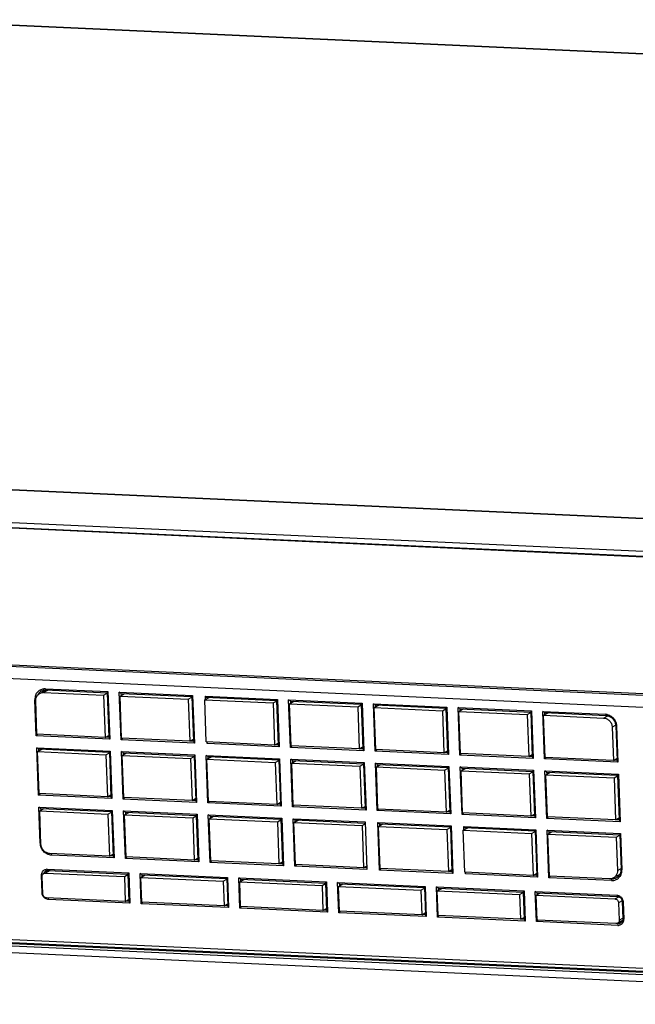
# Model space of a CAD drawing. Extents: x 0 to 1125, y 812 to 1624.
# Drawn here: x 775 to 835, y 936 to 1030 of the extents above; entities that cross this region are included whole.
import ezdxf

# ---------------------------------------------------------------- set-up
doc = ezdxf.new("R2010")
doc.units = 0
doc.header["$MEASUREMENT"] = 0
for name, color, linetype, lineweight in [('DH3-015-1131DXF_CONTINUOUS_LINE', 7, 'Continuous', 0), ('HAN-S20U09-GDXF_CONTINUOUS_LINE', 7, 'Continuous', 0), ('HAN-S20U09-MDXF_CONTINUOUS_LINE', 7, 'Continuous', 0), ('HAN-S20U09-ZDXF_CONTINUOUS_LINE', 7, 'Continuous', 0)]:
    doc.layers.add(name, color=color, linetype=linetype, lineweight=lineweight)

msp = doc.modelspace()

# ---------------------------------------------------------------- linework, layer by layer
at = {"layer": 'DH3-015-1131DXF_CONTINUOUS_LINE', "color": 3, "lineweight": 25, "true_color": 0x00ff00}
for p, q in [((763.621, 1030.355), (961.278, 1021.366)), ((763.668, 1030.367), (961.326, 1021.378)), ((695.167, 988.825), (880.485, 980.398))]:
    msp.add_line(p, q, dxfattribs=at)
at = {"layer": 'HAN-S20U09-GDXF_CONTINUOUS_LINE', "color": 18, "lineweight": 25, "true_color": 0x000000}
for p, q in [((777.906, 965.953), (777.53, 965.745)), ((778.109, 965.942), (777.679, 965.704)), ((777.679, 965.704), (783.442, 965.442)), ((783.442, 965.442), (783.784, 965.631)), ((783.442, 965.442), (783.591, 961.398)), ((785.024, 965.37), (785.454, 965.608)), ((785.173, 961.326), (785.024, 965.37)), ((785.024, 965.37), (791.578, 965.072)), ((791.578, 965.072), (791.92, 965.261)), ((793.16, 965), (793.59, 965.238)), ((777.037, 961.696), (776.919, 964.908)), ((791.578, 965.072), (791.726, 961.028)), ((793.308, 960.956), (793.16, 965)), ((793.16, 965), (799.714, 964.702)), ((799.714, 964.702), (800.056, 964.891)), ((799.714, 964.702), (799.862, 960.658)), ((801.296, 964.63), (801.726, 964.868)), ((801.444, 960.586), (801.296, 964.63)), ((801.296, 964.63), (807.85, 964.332)), ((807.85, 964.332), (808.192, 964.521)), ((807.85, 964.332), (807.998, 960.288)), ((809.432, 964.26), (809.862, 964.498)), ((809.432, 964.26), (815.985, 963.962)), ((809.58, 960.216), (809.432, 964.26)), ((815.985, 963.962), (816.328, 964.152)), ((815.985, 963.962), (816.134, 959.918)), ((817.567, 963.89), (817.998, 964.128)), ((817.567, 963.89), (824.121, 963.592)), ((817.716, 959.846), (817.567, 963.89)), ((824.121, 963.592), (824.464, 963.782)), ((824.121, 963.592), (824.27, 959.548)), ((825.703, 963.52), (826.134, 963.758)), ((825.703, 963.52), (831.466, 963.258)), ((825.852, 959.476), (825.703, 963.52)), ((831.466, 963.258), (831.865, 963.478)), ((832.626, 962.576), (832.288, 962.39)), ((832.288, 962.39), (832.406, 959.178)), ((783.591, 961.398), (777.037, 961.696)), ((783.591, 961.398), (783.933, 961.588)), ((791.726, 961.028), (785.173, 961.326)), ((791.726, 961.028), (792.069, 961.218)), ((799.862, 960.658), (793.308, 960.956)), ((799.862, 960.658), (800.205, 960.848)), ((807.998, 960.288), (801.444, 960.586)), ((807.998, 960.288), (808.341, 960.478)), ((777.098, 960.031), (777.528, 960.269)), ((777.247, 955.988), (777.098, 960.031)), ((777.098, 960.031), (783.652, 959.733)), ((783.652, 959.733), (783.994, 959.923)), ((783.652, 959.733), (783.801, 955.69)), ((785.234, 959.661), (785.664, 959.899)), ((785.383, 955.618), (785.234, 959.661)), ((785.234, 959.661), (791.788, 959.363)), ((791.788, 959.363), (792.13, 959.553)), ((793.37, 959.291), (793.8, 959.529)), ((816.134, 959.918), (809.58, 960.216)), ((816.134, 959.918), (816.477, 960.108)), ((824.27, 959.548), (817.716, 959.846)), ((824.27, 959.548), (824.613, 959.738)), ((832.406, 959.178), (825.852, 959.476)), ((791.788, 959.363), (791.936, 955.32)), ((793.518, 955.248), (793.37, 959.291)), ((793.37, 959.291), (799.924, 958.993)), ((799.924, 958.993), (800.266, 959.183)), ((799.924, 958.993), (800.072, 954.95)), ((801.506, 958.921), (801.936, 959.159)), ((801.654, 954.878), (801.506, 958.921)), ((801.506, 958.921), (808.06, 958.623)), ((808.06, 958.623), (808.402, 958.813)), ((808.06, 958.623), (808.208, 954.58)), ((809.642, 958.551), (810.072, 958.789)), ((809.642, 958.551), (816.195, 958.253)), ((809.79, 954.508), (809.642, 958.551)), ((832.406, 959.178), (832.749, 959.368)), ((816.195, 958.253), (816.538, 958.443)), ((816.195, 958.253), (816.344, 954.21)), ((817.777, 958.181), (818.208, 958.419)), ((817.777, 958.181), (824.331, 957.883)), ((817.926, 954.138), (817.777, 958.181)), ((824.331, 957.883), (824.674, 958.073)), ((824.331, 957.883), (824.48, 953.84)), ((825.913, 957.811), (826.344, 958.049)), ((825.913, 957.811), (832.467, 957.513)), ((826.062, 953.768), (825.913, 957.811)), ((832.467, 957.513), (832.81, 957.703)), ((832.467, 957.513), (832.616, 953.47)), ((783.801, 955.69), (777.247, 955.988)), ((783.801, 955.69), (784.143, 955.879)), ((791.936, 955.32), (785.383, 955.618)), ((791.936, 955.32), (792.279, 955.509)), ((800.072, 954.95), (793.518, 955.248)), ((800.072, 954.95), (800.415, 955.139)), ((808.208, 954.58), (801.654, 954.878)), ((808.208, 954.58), (808.551, 954.769)), ((777.308, 954.323), (777.738, 954.561)), ((777.426, 951.112), (777.308, 954.323)), ((777.308, 954.323), (783.862, 954.025)), ((783.862, 954.025), (784.204, 954.214)), ((783.862, 954.025), (784.011, 949.981)), ((785.444, 953.953), (785.874, 954.191)), ((785.593, 949.909), (785.444, 953.953)), ((785.444, 953.953), (791.998, 953.655)), ((791.998, 953.655), (792.34, 953.844)), ((793.58, 953.583), (794.01, 953.821)), ((816.344, 954.21), (809.79, 954.508)), ((816.344, 954.21), (816.687, 954.399)), ((824.48, 953.84), (817.926, 954.138)), ((824.48, 953.84), (824.823, 954.029)), ((791.998, 953.655), (792.147, 949.611)), ((793.58, 953.583), (800.134, 953.285)), ((793.728, 949.539), (793.58, 953.583)), ((800.134, 953.285), (800.476, 953.474)), ((800.134, 953.285), (800.282, 949.241)), ((801.716, 953.213), (802.146, 953.451)), ((801.716, 953.213), (808.27, 952.915)), ((801.864, 949.169), (801.716, 953.213)), ((808.27, 952.915), (808.559, 953.074)), ((808.27, 952.915), (808.418, 948.871)), ((809.852, 952.843), (810.282, 953.081)), ((832.616, 953.47), (826.062, 953.768)), ((832.616, 953.47), (832.959, 953.659)), ((809.852, 952.843), (816.405, 952.545)), ((810, 948.799), (809.852, 952.843)), ((816.405, 952.545), (816.748, 952.734)), ((816.405, 952.545), (816.554, 948.501)), ((817.987, 952.473), (818.418, 952.711)), ((817.987, 952.473), (824.541, 952.175)), ((818.136, 948.429), (817.987, 952.473)), ((824.541, 952.175), (824.884, 952.364)), ((824.541, 952.175), (824.69, 948.131)), ((826.123, 952.103), (826.554, 952.341)), ((826.123, 952.103), (832.677, 951.805)), ((826.272, 948.059), (826.123, 952.103)), ((832.677, 951.805), (833.02, 951.994)), ((832.677, 951.805), (832.795, 948.594)), ((784.011, 949.981), (778.248, 950.243)), ((784.011, 949.981), (784.353, 950.17)), ((792.147, 949.611), (785.593, 949.909)), ((792.147, 949.611), (792.489, 949.8)), ((800.282, 949.241), (793.728, 949.539)), ((800.282, 949.241), (800.625, 949.43)), ((808.418, 948.871), (801.864, 949.169)), ((778.208, 948.603), (777.843, 948.401)), ((778.296, 948.599), (777.866, 948.361)), ((777.866, 948.361), (785.437, 948.016)), ((785.437, 948.016), (785.779, 948.206)), ((787.019, 947.944), (787.449, 948.182)), ((808.418, 948.871), (808.707, 949.031)), ((816.554, 948.501), (810, 948.799)), ((816.554, 948.501), (816.897, 948.69)), ((824.69, 948.131), (818.136, 948.429)), ((824.69, 948.131), (825.033, 948.32)), ((833.017, 948.217), (832.648, 948.013)), ((832.795, 948.594), (833.138, 948.783)), ((777.601, 946.354), (777.54, 948.019)), ((785.437, 948.016), (785.524, 945.638)), ((787.106, 945.566), (787.019, 947.944)), ((787.019, 947.944), (794.928, 947.585)), ((794.928, 947.585), (795.271, 947.774)), ((794.928, 947.585), (795.016, 945.206)), ((796.51, 947.513), (796.941, 947.751)), ((796.51, 947.513), (804.42, 947.153)), ((796.598, 945.134), (796.51, 947.513)), ((804.42, 947.153), (804.763, 947.342)), ((806.002, 947.081), (806.433, 947.319)), ((832.035, 947.797), (826.272, 948.059)), ((804.42, 947.153), (804.508, 944.774)), ((806.002, 947.081), (813.912, 946.721)), ((806.09, 944.702), (806.002, 947.081)), ((813.912, 946.721), (814.255, 946.911)), ((813.912, 946.721), (814, 944.343)), ((815.494, 946.649), (815.925, 946.887)), ((815.494, 946.649), (823.404, 946.29)), ((815.582, 944.271), (815.494, 946.649)), ((823.404, 946.29), (823.747, 946.479)), ((823.404, 946.29), (823.492, 943.911)), ((824.986, 946.218), (825.417, 946.456)), ((785.524, 945.638), (777.953, 945.982)), ((785.524, 945.638), (785.867, 945.827)), ((795.016, 945.206), (787.106, 945.566)), ((795.016, 945.206), (795.359, 945.395)), ((824.986, 946.218), (832.557, 945.873)), ((825.074, 943.839), (824.986, 946.218)), ((832.557, 945.873), (832.938, 946.084)), ((833.246, 945.688), (832.909, 945.501)), ((832.909, 945.501), (832.97, 943.836)), ((804.508, 944.774), (796.598, 945.134)), ((804.508, 944.774), (804.851, 944.964)), ((814, 944.343), (806.09, 944.702)), ((814, 944.343), (814.342, 944.532)), ((823.492, 943.911), (815.582, 944.271)), ((823.492, 943.911), (823.834, 944.101)), ((832.645, 943.495), (825.074, 943.839)), ((833.293, 943.801), (832.808, 943.532)), ((832.97, 943.836), (833.313, 944.026))]:
    msp.add_line(p, q, dxfattribs=at)
for points, knots in [([(776.919, 964.908), (776.913, 965.05), (776.943, 965.197), (777.012, 965.324), (777.078, 965.446), (777.179, 965.551), (777.298, 965.616)], [0, 0, 0, 0, 1, 1, 1, 2, 2, 2, 2]), ([(831.466, 963.258), (831.571, 963.253), (831.676, 963.226), (831.771, 963.181), (831.87, 963.134), (831.96, 963.068), (832.035, 962.989), (832.111, 962.908), (832.173, 962.814), (832.216, 962.711), (832.259, 962.609), (832.284, 962.499), (832.288, 962.39)], [0, 0, 0, 0, 1, 1, 1, 2, 2, 2, 3, 3, 3, 4, 4, 4, 4]), ([(778.248, 950.243), (778.143, 950.248), (778.038, 950.275), (777.943, 950.32), (777.844, 950.367), (777.754, 950.433), (777.679, 950.512), (777.603, 950.593), (777.541, 950.688), (777.498, 950.79), (777.455, 950.892), (777.43, 951.002), (777.426, 951.112)], [0, 0, 0, 0, 1, 1, 1, 2, 2, 2, 3, 3, 3, 4, 4, 4, 4]), ([(777.54, 948.019), (777.538, 948.08), (777.55, 948.143), (777.58, 948.198), (777.608, 948.25), (777.651, 948.295), (777.702, 948.323)], [0, 0, 0, 0, 1, 1, 1, 2, 2, 2, 2]), ([(832.77, 948.353), (832.745, 948.255), (832.701, 948.161), (832.639, 948.079), (832.579, 947.999), (832.502, 947.932), (832.416, 947.885)], [0, 0, 0, 0, 1, 1, 1, 2, 2, 2, 2]), ([(832.416, 947.885), (832.33, 947.837), (832.233, 947.808), (832.135, 947.799), (832.102, 947.796), (832.068, 947.795), (832.035, 947.797)], [0, 0, 0, 0, 1, 1, 1, 2, 2, 2, 2]), ([(777.953, 945.982), (777.863, 945.986), (777.774, 946.03), (777.71, 946.097), (777.643, 946.167), (777.604, 946.261), (777.601, 946.354)], [0, 0, 0, 0, 1, 1, 1, 2, 2, 2, 2]), ([(832.557, 945.873), (832.647, 945.869), (832.737, 945.825), (832.801, 945.758), (832.867, 945.689), (832.906, 945.594), (832.909, 945.501)], [0, 0, 0, 0, 1, 1, 1, 2, 2, 2, 2]), ([(832.97, 943.836), (832.972, 943.791), (832.965, 943.744), (832.95, 943.701), (832.934, 943.659), (832.911, 943.62), (832.88, 943.588)], [0, 0, 0, 0, 1, 1, 1, 2, 2, 2, 2])]:
    msp.add_open_spline(points, degree=3, knots=knots, dxfattribs=at)
for points in [[(777.298, 965.616), (777.39, 965.667), (777.496, 965.697), (777.601, 965.704)], [(777.679, 965.704), (777.653, 965.705), (777.627, 965.705), (777.601, 965.704)], [(777.702, 948.323), (777.751, 948.35), (777.81, 948.363), (777.866, 948.361)], [(832.795, 948.594), (832.798, 948.513), (832.79, 948.431), (832.77, 948.353)], [(832.808, 943.532), (832.759, 943.505), (832.7, 943.492), (832.645, 943.495)], [(832.88, 943.588), (832.859, 943.566), (832.835, 943.547), (832.808, 943.532)]]:
    msp.add_open_spline(points, degree=3, dxfattribs=at)
at = {"layer": 'HAN-S20U09-MDXF_CONTINUOUS_LINE', "color": 18, "lineweight": 25, "true_color": 0x000000}
for p, q in [((688.784, 989.11), (886.578, 980.098)), ((881.641, 977.134), (684.833, 986.101)), ((881.748, 976.654), (684.761, 985.63)), ((840.604, 965.181), (773.62, 968.228)), ((840.686, 964.014), (773.298, 967.079)), ((777.848, 966.065), (777.907, 965.951)), ((777.848, 966.065), (783.859, 965.791)), ((777.907, 965.951), (783.783, 965.684)), ((783.783, 965.684), (783.859, 965.791)), ((783.783, 965.684), (783.94, 961.403)), ((783.859, 965.791), (784.027, 961.224)), ((785.112, 961.175), (784.944, 965.742)), ((785.138, 965.623), (784.944, 965.742)), ((784.944, 965.742), (791.995, 965.421)), ((785.145, 965.437), (785.138, 965.623)), ((785.138, 965.623), (791.918, 965.314)), ((791.918, 965.314), (791.995, 965.421)), ((791.918, 965.314), (792.076, 961.033)), ((791.995, 965.421), (792.163, 960.854)), ((793.274, 965.253), (793.216, 965.366)), ((793.228, 965.038), (793.216, 965.366)), ((793.216, 965.366), (800.131, 965.051)), ((793.274, 965.253), (800.054, 964.944)), ((776.848, 965.018), (776.904, 965.025)), ((776.976, 961.545), (776.848, 965.018)), ((800.054, 964.944), (800.131, 965.051)), ((800.054, 964.944), (800.212, 960.663)), ((800.131, 965.051), (800.299, 960.484)), ((801.384, 960.435), (801.216, 965.002)), ((801.216, 965.002), (808.267, 964.681)), ((801.41, 964.883), (801.216, 965.002)), ((801.417, 964.697), (801.41, 964.883)), ((801.41, 964.883), (808.19, 964.574)), ((808.19, 964.574), (808.267, 964.681)), ((808.19, 964.574), (808.348, 960.293)), ((808.267, 964.681), (808.435, 960.114)), ((809.352, 964.632), (816.403, 964.311)), ((809.546, 964.513), (809.352, 964.632)), ((809.52, 960.065), (809.352, 964.632)), ((809.546, 964.513), (816.326, 964.204)), ((809.553, 964.327), (809.546, 964.513)), ((816.326, 964.204), (816.403, 964.311)), ((816.326, 964.204), (816.484, 959.923)), ((816.403, 964.311), (816.571, 959.744)), ((817.488, 964.262), (824.539, 963.941)), ((817.682, 964.143), (817.488, 964.262)), ((817.656, 959.695), (817.488, 964.262)), ((817.682, 964.143), (824.462, 963.834)), ((817.689, 963.957), (817.682, 964.143)), ((824.462, 963.834), (824.539, 963.941)), ((824.462, 963.834), (824.62, 959.553)), ((824.539, 963.941), (824.707, 959.374)), ((825.624, 963.892), (831.635, 963.618)), ((825.818, 963.773), (825.624, 963.892)), ((825.792, 959.325), (825.624, 963.892)), ((825.818, 963.773), (831.694, 963.505)), ((825.825, 963.587), (825.818, 963.773)), ((831.635, 963.618), (831.694, 963.505)), ((832.715, 962.477), (832.633, 962.513)), ((832.633, 962.513), (832.755, 959.183)), ((832.715, 962.477), (832.843, 959.004)), ((777.139, 961.692), (776.976, 961.545)), ((784.027, 961.224), (776.976, 961.545)), ((783.94, 961.403), (783.624, 961.417)), ((783.94, 961.403), (784.027, 961.224)), ((785.275, 961.322), (785.112, 961.175)), ((792.163, 960.854), (785.112, 961.175)), ((792.076, 961.033), (791.76, 961.047)), ((792.076, 961.033), (792.163, 960.854)), ((793.384, 960.799), (793.378, 960.959)), ((793.384, 960.799), (793.419, 960.925)), ((800.299, 960.484), (793.384, 960.799)), ((800.212, 960.663), (799.896, 960.677)), ((800.212, 960.663), (800.299, 960.484)), ((801.547, 960.582), (801.384, 960.435)), ((808.435, 960.114), (801.384, 960.435)), ((777.186, 955.836), (777.018, 960.403)), ((777.213, 960.284), (777.018, 960.403)), ((777.018, 960.403), (784.069, 960.082)), ((777.219, 960.099), (777.213, 960.284)), ((777.213, 960.284), (783.993, 959.975)), ((783.993, 959.975), (784.069, 960.082)), ((783.993, 959.975), (784.15, 955.694)), ((784.069, 960.082), (784.237, 955.515)), ((785.322, 955.466), (785.154, 960.033)), ((785.349, 959.914), (785.154, 960.033)), ((785.154, 960.033), (792.205, 959.712)), ((785.355, 959.729), (785.349, 959.914)), ((785.349, 959.914), (792.128, 959.605)), ((792.205, 959.712), (792.128, 959.605)), ((792.128, 959.605), (792.286, 955.324)), ((792.205, 959.712), (792.373, 955.145)), ((793.484, 959.544), (793.29, 959.663)), ((793.458, 955.096), (793.29, 959.663)), ((793.29, 959.663), (800.341, 959.342)), ((793.491, 959.359), (793.484, 959.544)), ((793.484, 959.544), (800.264, 959.235)), ((808.348, 960.293), (808.032, 960.307)), ((808.348, 960.293), (808.435, 960.114)), ((809.683, 960.212), (809.52, 960.065)), ((816.571, 959.744), (809.52, 960.065)), ((816.484, 959.923), (816.168, 959.937)), ((816.484, 959.923), (816.571, 959.744)), ((817.818, 959.842), (817.656, 959.695)), ((824.707, 959.374), (817.656, 959.695)), ((824.62, 959.553), (824.304, 959.567)), ((824.62, 959.553), (824.707, 959.374)), ((825.954, 959.472), (825.792, 959.325)), ((800.264, 959.235), (800.341, 959.342)), ((800.264, 959.235), (800.422, 954.954)), ((800.341, 959.342), (800.509, 954.775)), ((801.62, 959.174), (801.426, 959.293)), ((801.594, 954.726), (801.426, 959.293)), ((801.426, 959.293), (808.477, 958.972)), ((801.627, 958.989), (801.62, 959.174)), ((801.62, 959.174), (808.4, 958.865)), ((808.4, 958.865), (808.477, 958.972)), ((808.4, 958.865), (808.558, 954.584)), ((808.477, 958.972), (808.645, 954.405)), ((809.562, 958.923), (816.613, 958.602)), ((809.756, 958.804), (809.562, 958.923)), ((809.73, 954.356), (809.562, 958.923)), ((809.756, 958.804), (816.536, 958.495)), ((809.763, 958.619), (809.756, 958.804)), ((816.536, 958.495), (816.613, 958.602)), ((816.613, 958.602), (816.781, 954.035)), ((817.698, 958.553), (824.749, 958.232)), ((817.892, 958.434), (817.698, 958.553)), ((817.866, 953.986), (817.698, 958.553)), ((832.843, 959.004), (825.792, 959.325)), ((832.755, 959.183), (832.44, 959.197)), ((832.755, 959.183), (832.843, 959.004)), ((816.536, 958.495), (816.694, 954.214)), ((817.892, 958.434), (824.672, 958.125)), ((817.899, 958.249), (817.892, 958.434)), ((824.672, 958.125), (824.749, 958.232)), ((824.672, 958.125), (824.83, 953.844)), ((824.749, 958.232), (824.917, 953.665)), ((825.834, 958.183), (832.885, 957.862)), ((826.028, 958.064), (825.834, 958.183)), ((826.002, 953.616), (825.834, 958.183)), ((826.028, 958.064), (832.808, 957.755)), ((826.035, 957.879), (826.028, 958.064)), ((832.808, 957.755), (832.885, 957.862)), ((832.808, 957.755), (832.965, 953.474)), ((832.885, 957.862), (833.053, 953.295)), ((777.186, 955.836), (777.349, 955.983)), ((784.237, 955.515), (777.186, 955.836)), ((784.15, 955.694), (783.834, 955.708)), ((784.15, 955.694), (784.237, 955.515)), ((785.485, 955.613), (785.322, 955.466)), ((792.373, 955.145), (785.322, 955.466)), ((792.286, 955.324), (791.97, 955.338)), ((792.286, 955.324), (792.373, 955.145)), ((793.621, 955.243), (793.458, 955.096)), ((800.509, 954.775), (793.458, 955.096)), ((800.422, 954.954), (800.106, 954.968)), ((800.422, 954.954), (800.509, 954.775)), ((801.757, 954.873), (801.594, 954.726)), ((777.356, 951.222), (777.228, 954.694)), ((777.423, 954.575), (777.228, 954.694)), ((777.228, 954.694), (784.279, 954.374)), ((777.429, 954.39), (777.423, 954.575)), ((777.423, 954.575), (784.203, 954.267)), ((784.203, 954.267), (784.279, 954.374)), ((784.203, 954.267), (784.36, 949.985)), ((784.279, 954.374), (784.447, 949.807)), ((785.559, 954.205), (785.364, 954.324)), ((785.532, 949.757), (785.364, 954.324)), ((785.364, 954.324), (792.415, 954.004)), ((785.565, 954.02), (785.559, 954.205)), ((785.559, 954.205), (792.338, 953.897)), ((792.338, 953.897), (792.415, 954.004)), ((792.338, 953.897), (792.496, 949.615)), ((792.415, 954.004), (792.583, 949.437)), ((793.694, 953.835), (793.5, 953.954)), ((793.5, 953.954), (800.551, 953.634)), ((793.668, 949.387), (793.5, 953.954)), ((793.694, 953.835), (800.474, 953.527)), ((793.701, 953.65), (793.694, 953.835)), ((808.645, 954.405), (801.594, 954.726)), ((808.558, 954.584), (808.242, 954.598)), ((808.558, 954.584), (808.645, 954.405)), ((809.893, 954.503), (809.73, 954.356)), ((816.781, 954.035), (809.73, 954.356)), ((816.694, 954.214), (816.378, 954.228)), ((816.694, 954.214), (816.781, 954.035)), ((818.028, 954.133), (817.866, 953.986)), ((824.917, 953.665), (817.866, 953.986)), ((824.83, 953.844), (824.514, 953.858)), ((824.83, 953.844), (824.917, 953.665)), ((800.474, 953.527), (800.551, 953.634)), ((800.474, 953.527), (800.632, 949.245)), ((800.551, 953.634), (800.719, 949.067)), ((801.636, 953.584), (808.551, 953.27)), ((801.636, 953.584), (801.83, 953.465)), ((801.804, 949.017), (801.636, 953.584)), ((801.83, 953.465), (808.546, 953.16)), ((801.837, 953.28), (801.83, 953.465)), ((808.551, 953.27), (808.719, 948.703)), ((809.772, 953.214), (816.823, 952.894)), ((809.772, 953.214), (809.966, 953.095)), ((809.94, 948.647), (809.772, 953.214)), ((809.966, 953.095), (816.746, 952.787)), ((809.973, 952.91), (809.966, 953.095)), ((816.746, 952.787), (816.823, 952.894)), ((816.823, 952.894), (816.991, 948.327)), ((826.164, 953.763), (826.002, 953.616)), ((833.053, 953.295), (826.002, 953.616)), ((832.965, 953.474), (832.65, 953.488)), ((832.965, 953.474), (833.053, 953.295)), ((816.746, 952.787), (816.904, 948.505)), ((818.043, 952.838), (824.959, 952.524)), ((818.102, 952.725), (818.043, 952.838)), ((818.055, 952.51), (818.043, 952.838)), ((818.102, 952.725), (824.882, 952.417)), ((824.882, 952.417), (824.959, 952.524)), ((824.882, 952.417), (825.04, 948.135)), ((824.959, 952.524), (825.127, 947.957)), ((826.044, 952.474), (833.095, 952.154)), ((826.238, 952.355), (826.044, 952.474)), ((826.212, 947.907), (826.044, 952.474)), ((826.238, 952.355), (833.018, 952.047)), ((826.245, 952.17), (826.238, 952.355)), ((833.018, 952.047), (833.095, 952.154)), ((833.018, 952.047), (833.141, 948.717)), ((833.095, 952.154), (833.223, 948.681)), ((777.356, 951.222), (777.412, 951.228)), ((778.436, 950.08), (778.484, 950.252)), ((784.447, 949.807), (778.436, 950.08)), ((784.36, 949.985), (784.044, 950)), ((784.36, 949.985), (784.447, 949.807)), ((785.695, 949.904), (785.532, 949.757)), ((792.583, 949.437), (785.532, 949.757)), ((792.496, 949.615), (792.18, 949.63)), ((792.496, 949.615), (792.583, 949.437)), ((793.831, 949.534), (793.668, 949.387)), ((800.719, 949.067), (793.668, 949.387)), ((800.632, 949.245), (800.316, 949.26)), ((800.632, 949.245), (800.719, 949.067)), ((801.967, 949.164), (801.804, 949.017)), ((777.47, 948.129), (777.525, 948.136)), ((777.531, 946.464), (777.47, 948.129)), ((778.035, 948.721), (778.093, 948.608)), ((778.035, 948.721), (785.854, 948.365)), ((778.093, 948.608), (785.777, 948.258)), ((785.777, 948.258), (785.854, 948.365)), ((785.777, 948.258), (785.874, 945.642)), ((785.854, 948.365), (785.961, 945.463)), ((787.133, 948.197), (786.939, 948.316)), ((787.046, 945.414), (786.939, 948.316)), ((786.939, 948.316), (795.346, 947.934)), ((787.14, 948.012), (787.133, 948.197)), ((787.133, 948.197), (795.269, 947.827)), ((808.719, 948.703), (801.804, 949.017)), ((808.727, 948.877), (808.452, 948.89)), ((810.103, 948.794), (809.94, 948.647)), ((816.991, 948.327), (809.94, 948.647)), ((816.904, 948.505), (816.588, 948.52)), ((816.904, 948.505), (816.991, 948.327)), ((818.211, 948.271), (818.205, 948.432)), ((818.211, 948.271), (818.247, 948.398)), ((825.127, 947.957), (818.211, 948.271)), ((825.04, 948.135), (824.724, 948.15)), ((825.04, 948.135), (825.127, 947.957)), ((833.223, 948.681), (833.141, 948.717)), ((795.269, 947.827), (795.346, 947.934)), ((795.269, 947.827), (795.365, 945.21)), ((795.346, 947.934), (795.453, 945.032)), ((796.625, 947.765), (796.431, 947.884)), ((796.431, 947.884), (804.838, 947.502)), ((796.538, 944.982), (796.431, 947.884)), ((796.625, 947.765), (804.761, 947.395)), ((796.632, 947.58), (796.625, 947.765)), ((804.761, 947.395), (804.838, 947.502)), ((804.761, 947.395), (804.857, 944.779)), ((804.838, 947.502), (804.945, 944.6)), ((805.923, 947.453), (814.33, 947.07)), ((806.117, 947.333), (805.923, 947.453)), ((806.029, 944.551), (805.923, 947.453)), ((806.117, 947.333), (814.253, 946.963)), ((806.124, 947.148), (806.117, 947.333)), ((826.374, 948.054), (826.212, 947.907)), ((832.223, 947.634), (826.212, 947.907)), ((832.223, 947.634), (832.272, 947.806)), ((777.531, 946.464), (777.587, 946.471)), ((814.253, 946.963), (814.33, 947.07)), ((814.253, 946.963), (814.349, 944.347)), ((814.33, 947.07), (814.437, 944.168)), ((815.415, 947.021), (823.822, 946.639)), ((815.609, 946.902), (815.415, 947.021)), ((815.521, 944.119), (815.415, 947.021)), ((815.609, 946.902), (823.745, 946.532)), ((815.616, 946.717), (815.609, 946.902)), ((823.745, 946.532), (823.822, 946.639)), ((823.745, 946.532), (823.841, 943.915)), ((823.822, 946.639), (823.928, 943.737)), ((824.906, 946.589), (832.726, 946.234)), ((825.101, 946.47), (824.906, 946.589)), ((825.013, 943.687), (824.906, 946.589)), ((825.101, 946.47), (832.785, 946.121)), ((825.108, 946.285), (825.101, 946.47)), ((832.726, 946.234), (832.785, 946.121)), ((685.301, 945.434), (883.074, 936.422)), ((685.685, 945.654), (882.672, 936.678)), ((685.81, 945.723), (882.676, 936.753)), ((882.344, 937.026), (685.989, 945.973)), ((778.141, 945.819), (778.19, 945.991)), ((785.961, 945.463), (778.141, 945.819)), ((785.874, 945.642), (785.558, 945.656)), ((785.874, 945.642), (785.961, 945.463)), ((787.046, 945.414), (787.208, 945.561)), ((795.453, 945.032), (787.046, 945.414)), ((833.336, 945.589), (833.254, 945.624)), ((833.254, 945.624), (833.316, 943.959)), ((833.336, 945.589), (833.398, 943.924)), ((882.933, 935.745), (686.17, 944.71)), ((795.365, 945.21), (795.05, 945.225)), ((795.365, 945.21), (795.453, 945.032)), ((796.538, 944.982), (796.7, 945.13)), ((804.945, 944.6), (796.538, 944.982)), ((804.857, 944.779), (804.541, 944.793)), ((804.857, 944.779), (804.945, 944.6)), ((806.029, 944.551), (806.192, 944.698)), ((814.437, 944.168), (806.029, 944.551)), ((814.349, 944.347), (814.033, 944.361)), ((814.349, 944.347), (814.437, 944.168)), ((815.521, 944.119), (815.684, 944.266)), ((823.928, 943.737), (815.521, 944.119)), ((823.841, 943.915), (823.525, 943.93)), ((823.841, 943.915), (823.928, 943.737)), ((825.176, 943.835), (825.013, 943.687)), ((832.833, 943.332), (825.013, 943.687)), ((832.881, 943.504), (832.807, 943.508)), ((832.833, 943.332), (832.881, 943.504)), ((832.881, 943.504), (833.255, 943.711)), ((833.398, 943.924), (833.316, 943.959))]:
    msp.add_line(p, q, dxfattribs=at)
for points in [[(776.855, 965.188), (776.849, 965.132), (776.846, 965.075), (776.848, 965.018)], [(776.886, 965.351), (776.872, 965.297), (776.861, 965.243), (776.855, 965.188)], [(777.385, 965.969), (777.479, 966.016), (777.583, 966.046), (777.687, 966.059)], [(777.471, 965.851), (777.441, 965.835), (777.413, 965.816), (777.385, 965.796)], [(777.848, 966.065), (777.794, 966.067), (777.741, 966.065), (777.687, 966.059)], [(777.826, 965.955), (777.811, 965.934), (777.797, 965.912), (777.785, 965.891)], [(777.907, 965.951), (777.888, 965.952), (777.87, 965.952), (777.852, 965.952)], [(831.798, 963.597), (831.745, 963.609), (831.69, 963.616), (831.635, 963.618)], [(831.834, 963.487), (831.788, 963.497), (831.741, 963.503), (831.694, 963.505)], [(831.834, 963.487), (831.93, 963.467), (832.023, 963.432), (832.107, 963.383)], [(832.715, 962.477), (832.714, 962.492), (832.714, 962.506), (832.713, 962.521)], [(777.356, 951.222), (777.357, 951.183), (777.361, 951.144), (777.366, 951.105)], [(777.485, 950.725), (777.425, 950.843), (777.384, 950.974), (777.366, 951.105)], [(777.847, 948.54), (777.823, 948.524), (777.8, 948.505), (777.78, 948.484)], [(777.876, 948.558), (777.866, 948.552), (777.856, 948.547), (777.847, 948.54)], [(777.876, 948.558), (777.926, 948.586), (777.984, 948.602), (778.041, 948.607)], [(778.035, 948.721), (777.997, 948.723), (777.959, 948.72), (777.921, 948.714)], [(778.093, 948.608), (778.076, 948.609), (778.058, 948.608), (778.041, 948.607)], [(832.988, 948.165), (832.935, 948.087), (832.869, 948.017), (832.793, 947.961)], [(832.896, 948.152), (832.926, 948.15), (832.956, 948.151), (832.986, 948.152)], [(833.128, 948.191), (833.151, 948.242), (833.17, 948.294), (833.185, 948.348)], [(833.135, 948.57), (833.14, 948.619), (833.142, 948.668), (833.141, 948.717)], [(833.185, 948.348), (833.199, 948.401), (833.21, 948.455), (833.216, 948.51)], [(833.216, 948.51), (833.222, 948.567), (833.225, 948.624), (833.223, 948.681)], [(832.223, 947.634), (832.277, 947.632), (832.33, 947.634), (832.383, 947.64)], [(832.272, 947.806), (832.317, 947.804), (832.363, 947.806), (832.409, 947.811)], [(832.383, 947.64), (832.435, 947.646), (832.487, 947.657), (832.537, 947.671)], [(832.707, 947.907), (832.616, 947.856), (832.513, 947.823), (832.409, 947.811)], [(832.537, 947.671), (832.64, 947.702), (832.737, 947.75), (832.823, 947.813)], [(832.707, 947.907), (832.737, 947.923), (832.765, 947.941), (832.793, 947.961)], [(832.823, 947.813), (832.867, 947.845), (832.908, 947.881), (832.945, 947.92)], [(777.547, 946.344), (777.538, 946.383), (777.532, 946.424), (777.531, 946.464)], [(778.023, 945.837), (777.947, 945.857), (777.873, 945.893), (777.809, 945.94)], [(778.141, 945.819), (778.102, 945.821), (778.062, 945.827), (778.023, 945.837)], [(832.785, 946.121), (832.815, 946.119), (832.845, 946.115), (832.873, 946.107)], [(833.058, 946.113), (833.026, 946.137), (832.991, 946.158), (832.954, 946.176)], [(833.254, 945.624), (833.253, 945.655), (833.249, 945.686), (833.243, 945.716)], [(833.284, 945.823), (833.309, 945.763), (833.326, 945.699), (833.333, 945.634)], [(833.336, 945.589), (833.336, 945.604), (833.335, 945.619), (833.333, 945.634)], [(833.099, 943.554), (833.034, 943.518), (832.955, 943.501), (832.881, 943.504)], [(833.099, 943.554), (833.108, 943.56), (833.118, 943.565), (833.127, 943.572)], [(833.31, 943.582), (833.29, 943.55), (833.266, 943.519), (833.239, 943.492)], [(833.316, 943.959), (833.318, 943.898), (833.308, 943.836), (833.288, 943.778)], [(833.39, 943.8), (833.397, 943.841), (833.399, 943.882), (833.398, 943.924)], [(832.833, 943.332), (832.871, 943.33), (832.909, 943.332), (832.946, 943.339)]]:
    msp.add_open_spline(points, degree=3, dxfattribs=at)
for points in [[(776.886, 965.351), (776.922, 965.483), (776.985, 965.61), (777.072, 965.718), (777.157, 965.823), (777.265, 965.91), (777.385, 965.969)], [(777.13, 965.49), (777.145, 965.52), (777.162, 965.55), (777.18, 965.578), (777.235, 965.662), (777.305, 965.737), (777.385, 965.796)], [(777.471, 965.851), (777.557, 965.899), (777.654, 965.931), (777.752, 965.944), (777.785, 965.949), (777.818, 965.951), (777.852, 965.952)], [(831.798, 963.597), (831.88, 963.58), (831.959, 963.553), (832.035, 963.517), (832.06, 963.505), (832.085, 963.492), (832.11, 963.478)], [(832.107, 963.383), (832.151, 963.358), (832.193, 963.33), (832.233, 963.299), (832.353, 963.204), (832.453, 963.08), (832.521, 962.944)], [(832.11, 963.478), (832.16, 963.45), (832.208, 963.418), (832.254, 963.382), (832.392, 963.273), (832.507, 963.13), (832.586, 962.974)], [(832.521, 962.944), (832.538, 962.91), (832.553, 962.876), (832.567, 962.84), (832.606, 962.736), (832.629, 962.624), (832.633, 962.513)], [(832.586, 962.974), (832.604, 962.938), (832.62, 962.902), (832.634, 962.865), (832.677, 962.755), (832.704, 962.638), (832.713, 962.521)], [(777.817, 950.317), (777.714, 950.398), (777.623, 950.499), (777.551, 950.609), (777.527, 950.647), (777.505, 950.685), (777.485, 950.725)], [(778.115, 950.147), (778.035, 950.178), (777.958, 950.218), (777.887, 950.266), (777.863, 950.282), (777.84, 950.299), (777.817, 950.317)], [(778.436, 950.08), (778.409, 950.081), (778.382, 950.084), (778.355, 950.087), (778.273, 950.098), (778.192, 950.118), (778.115, 950.147)], [(777.47, 948.129), (777.469, 948.16), (777.47, 948.19), (777.473, 948.22), (777.482, 948.308), (777.511, 948.396), (777.557, 948.47)], [(777.557, 948.47), (777.597, 948.534), (777.65, 948.59), (777.713, 948.632), (777.776, 948.674), (777.848, 948.702), (777.921, 948.714)], [(777.679, 948.31), (777.684, 948.327), (777.69, 948.343), (777.697, 948.359), (777.717, 948.405), (777.745, 948.448), (777.78, 948.484)], [(833.128, 948.191), (833.117, 948.166), (833.104, 948.141), (833.091, 948.117), (833.051, 948.045), (833.002, 947.979), (832.945, 947.92)], [(833.135, 948.57), (833.131, 948.533), (833.125, 948.497), (833.116, 948.461), (833.092, 948.356), (833.048, 948.254), (832.988, 948.165)], [(777.809, 945.94), (777.743, 945.988), (777.687, 946.049), (777.642, 946.117), (777.597, 946.187), (777.565, 946.264), (777.547, 946.344)], [(832.726, 946.234), (832.785, 946.231), (832.843, 946.219), (832.898, 946.199), (832.917, 946.192), (832.936, 946.184), (832.954, 946.176)], [(832.873, 946.107), (832.963, 946.085), (833.046, 946.034), (833.11, 945.966), (833.176, 945.896), (833.222, 945.808), (833.243, 945.716)], [(833.058, 946.113), (833.133, 946.059), (833.196, 945.987), (833.243, 945.907), (833.259, 945.88), (833.273, 945.852), (833.284, 945.823)], [(833.239, 943.492), (833.182, 943.432), (833.107, 943.385), (833.028, 943.359), (833.001, 943.35), (832.974, 943.343), (832.946, 943.339)], [(833.288, 943.778), (833.28, 943.757), (833.271, 943.737), (833.26, 943.717), (833.228, 943.659), (833.182, 943.608), (833.127, 943.572)], [(833.39, 943.8), (833.387, 943.781), (833.383, 943.762), (833.378, 943.742), (833.363, 943.686), (833.34, 943.632), (833.31, 943.582)]]:
    msp.add_open_spline(points, degree=3, knots=[0, 0, 0, 0, 1, 1, 1, 2, 2, 2, 2], dxfattribs=at)
at = {"layer": 'HAN-S20U09-ZDXF_CONTINUOUS_LINE', "color": 18, "lineweight": 25, "true_color": 0x000000}
for p, q in [((881.705, 976.608), (684.808, 985.58)), ((685.292, 972.423), (840.781, 965.351))]:
    msp.add_line(p, q, dxfattribs=at)

doc.saveas('drawing.dxf')
